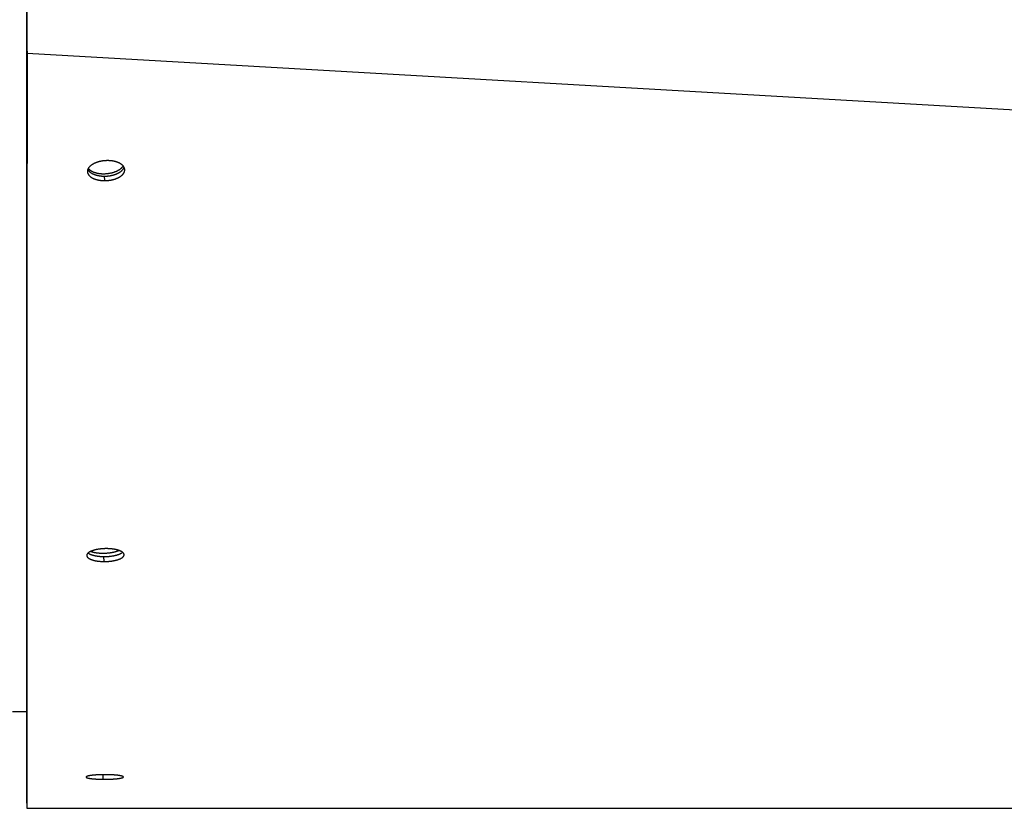
# Model space of a CAD drawing. Extents: x 8287 to 13041, y -2580 to 1257.
# Drawn here: x 10794 to 10934, y -32 to 80 of the extents above; entities that cross this region are included whole.
import ezdxf

# ---------------------------------------------------------------- set-up
doc = ezdxf.new("R2010")
doc.units = 0
doc.header["$LTSCALE"] = 5
doc.linetypes.add('AUSGEZOGEN', pattern=[0])
doc.layers.add('VLB', color=7, linetype='AUSGEZOGEN')

msp = doc.modelspace()

# ---------------------------------------------------------------- linework, layer by layer
at = {"layer": 'VLB'}
for p, q in [((10794.91298766939, -31.17297677526994), (10794.91298766939, 206.8270232248301)), ((10794.95580727519, 75.25408014143), (10794.95580727519, 81.26518007123013)), ((10794.91298766939, 78.77763615463004), (10794.91298766939, 64.40767078003)), ((10794.91298766939, 75.86744207033007), (10794.95580727519, 75.25408014143)), ((10794.95580727519, 75.25408014143), (11797.95580727519, 17.89643650622997)), ((10805.90868752389, 57.81372854873007), (10805.94451306329, 57.17801668533002)), ((10794.91298766939, 53.2793662311301), (10794.91298766939, 8.200605645430187)), ((10805.81821181719, 3.816349479729979), (10805.83231127939, 3.111213676030047)), ((10794.91298766939, 1.018183332130093), (10794.91298766939, -25.38904908006998)), ((10792.91298740399, -18.1729767751699), (10794.91298766939, -18.1729767751699)), ((10805.72668295309, -27.15031289986996), (10805.72812692589, -27.79797734356998)), ((10794.91298766939, -27.94830502936998), (10794.91298766939, -27.96738475996995)), ((10794.91298766939, -31.92297677526994), (11797.91298766939, -31.9229767751699))]:
    msp.add_line(p, q, dxfattribs=at)
for points, start_tangent, end_tangent in [([(10794.95580727519, 75.25408014143), (10794.95527075439, 73.90685327743017), (10794.95474377689, 72.5837460278301), (10794.95422806349, 71.28906901333016), (10794.95372533699, 70.02713560833013), (10794.95324824909, 68.82968694313013), (10794.95278734429, 67.67297311793004), (10794.95234988359, 66.5752010701301), (10794.95192721509, 65.51464535803007), (10794.95150998629, 64.46783095493015), (10794.95109102959, 63.41677268582998), (10794.95066942619, 62.35916629273015), (10794.95024274449, 61.28891355563019), (10794.94981845299, 60.22474762352999), (10794.94939404149, 59.16037111583), (10794.94896677399, 58.08892237073019), (10794.94853547759, 57.00746127533012), (10794.94810325449, 55.92376700352997), (10794.94766970679, 54.83684159173004), (10794.94724212909, 53.76497026793004), (10794.94681388549, 52.69151510723009), (10794.94637691549, 51.59627243113005), (10794.94592499689, 50.46365301243009), (10794.94545906249, 49.29600127552999), (10794.94496843969, 48.06658159943004), (10794.94445938309, 46.79107852062998), (10794.94392564169, 45.45384072953016), (10794.94337406739, 44.07204592923017), (10794.94281308639, 42.66680859363009), (10794.94227074489, 41.30837773163012), (10794.94173413449, 39.9644126492301), (10794.94119989969, 38.62650528993004), (10794.94066768619, 37.29376596593011), (10794.94013716379, 35.96536562283018), (10794.93962314639, 34.67839076772998), (10794.93911921539, 33.41676228303004), (10794.93861944519, 32.16563966233002), (10794.93812563809, 30.92953087643014), (10794.93764962299, 29.73803917623013), (10794.93719095409, 28.59003832293001), (10794.93673319699, 27.44438941083013), (10794.93627151869, 26.28899601133003), (10794.93581080839, 25.13609332983015), (10794.93535052249, 23.98431888743016), (10794.93488134989, 22.81037380893008), (10794.93440384099, 21.61563717153012), (10794.93391854789, 20.40149159043017), (10794.93344473639, 19.2161349646301), (10794.93296838909, 18.02449496993017), (10794.93249085749, 16.82995099003006), (10794.93201512619, 15.63996631363011), (10794.93156074169, 14.50342898592999), (10794.93111370609, 13.38532123153004), (10794.93067048399, 12.27679819903005), (10794.93023046189, 11.17632381023009), (10794.92980691289, 10.1170901510302), (10794.92938781169, 9.069019933030177), (10794.92896778899, 8.018684657430185), (10794.92854452789, 6.960290482830032), (10794.92812842669, 5.919838255730156), (10794.92770911369, 4.871391712330023), (10794.92728316389, 3.806388031730194), (10794.92685015269, 2.723765911530108), (10794.92641849949, 1.644575526330073), (10794.92598958159, 0.5722583577301066), (10794.92555825879, -0.506037650469807), (10794.92512779239, -1.582161115669805), (10794.92470928299, -2.628364527970007), (10794.92430353979, -3.642629204669902), (10794.92390014859, -4.650991715269811), (10794.92349734219, -5.657871249869913), (10794.92310029249, -6.650340743369952), (10794.92270953349, -7.627066242569981), (10794.92231709389, -8.607973190369876), (10794.92192321249, -9.592464821470003), (10794.92153188669, -10.57055012226988), (10794.92115049309, -11.52379313136998), (10794.92076987969, -12.47506899976997), (10794.92039149479, -13.42075885237), (10794.92001938419, -14.35075213156983), (10794.91966219309, -15.24344434396994), (10794.91930968549, -16.12441902276987), (10794.91902400189, -16.83838105296991)], (-0.0003982169354486054, -0.9999999207116331), (-0.0004001403402916385, -0.999999919943851)), ([(10803.57162488479, 58.75980757773004), (10803.55318493699, 58.70412820862998), (10803.53812333349, 58.64510684753009), (10803.52764240559, 58.58603724603017), (10803.52176217849, 58.52720347563013), (10803.52045824779, 58.46784929883006), (10803.52156769359, 58.43809069303006)], (-0.345613848185131, -0.9383768261965261), (0.05708306695737469, -0.9983694323579523)), ([(10803.57158484189, 58.75974476223018), (10803.59536439819, 58.71581958363004), (10803.62700938939, 58.66471395963003), (10803.66205974279, 58.61504267063015), (10803.70077258559, 58.56632714103011), (10803.74271733429, 58.51902754912999), (10803.78809145859, 58.47284073083006), (10803.83657541709, 58.42803751533006), (10803.88826047679, 58.38447974073006), (10803.94293227839, 58.34231013683006), (10804.00048206719, 58.30156613173017), (10804.06087757539, 58.26223475233019), (10804.12414363429, 58.22428274893014), (10804.19022959539, 58.18773681062999), (10804.25908996259, 58.15262440493007), (10804.33057726279, 58.11902251503011), (10804.40442403459, 58.08704630382999), (10804.48086363469, 58.05659384853016), (10804.56019937989, 58.0275800551301), (10804.64208461539, 58.00017215663001), (10804.72681306489, 57.97431566083014), (10804.81386147729, 57.95021086033012), (10804.90389877269, 57.92772524933002), (10804.99662067759, 57.90700854733018), (10805.09031244039, 57.88844653943011), (10805.18538713239, 57.87192183573006), (10805.28145647169, 57.85747997883004), (10805.37998908159, 57.84492609603012), (10805.48135994979, 57.83430979172999), (10805.58434589339, 57.82583543243004), (10805.68956807129, 57.81951663933), (10805.79763846289, 57.81543223303015), (10805.90868752389, 57.81372854873007)], (0.4517551813005713, -0.8921419484409912), (0.9999895926677274, -0.004562297253873579)), ([(10806.38954932479, 60.01291555053012), (10806.27958907439, 60.01204831233008), (10806.16948880029, 60.00871126133006), (10806.05944243739, 60.00291433123016), (10805.94964881739, 59.99467253643002), (10805.84019629899, 59.98399402672999), (10805.73131397399, 59.97090068553007), (10805.62317450649, 59.95541370553019), (10805.51599310049, 59.93756485903009), (10805.40993867939, 59.91738373113003), (10805.30514776529, 59.89489554373017), (10805.20185405249, 59.87014990883017), (10805.10022870959, 59.84318898793003), (10805.00048741429, 59.81407253143016), (10804.90272985299, 59.78283092743004), (10804.80711328639, 59.74951214113003), (10804.71384797489, 59.71418838823001), (10804.62312848589, 59.67693583153005), (10804.53512403589, 59.63782888803007), (10804.44991058739, 59.59690321803009), (10804.36766261789, 59.55424189733003), (10804.28852518499, 59.50992099312998), (10804.21266255219, 59.46403533553007), (10804.14016554619, 59.41664194263012), (10804.07115972209, 59.3678219855301), (10804.00577427169, 59.31766642303), (10803.94412465129, 59.26626420113007), (10803.88631696979, 59.21370418012998), (10803.83245202809, 59.16007824533017), (10803.78262479109, 59.10548132433019), (10803.73692225219, 59.05000937973), (10803.69542143339, 58.99375616833004), (10803.65819486249, 58.93681973583011), (10803.62531307839, 58.87930959013011), (10803.59683222899, 58.82132847763), (10803.57278373179, 58.76293615692998), (10803.57162488479, 58.75980757773004)], (-0.9999944056335512, 0.003344951658936133), (-0.3456138481238434, -0.938376826219099)), ([(10803.64151142949, 58.90865631913016), (10803.64211362979, 58.90787656863017), (10803.69248574449, 58.84734395003011), (10803.74866444379, 58.78854515093008), (10803.81051438829, 58.73162182303008), (10803.87788657619, 58.67671109953017), (10803.95061870189, 58.62394526513003), (10804.02853554739, 58.57345143743009), (10804.11144940409, 58.52535126033013), (10804.19916052539, 58.47976061153008), (10804.29145760729, 58.43678932283001), (10804.38811829829, 58.39654091593002), (10804.48890973419, 58.35911235253002), (10804.59358909959, 58.32459380153), (10804.70190421269, 58.2930684211301)], (0.610867628329588, -0.7917327457286231), (0.9647857808568393, -0.2630368739482339)), ([(10804.70190421269, 58.2930684211301), (10804.81359413299, 58.2646121585301), (10804.92838978969, 58.23929356763006), (10805.04601462989, 58.21717364292999), (10805.16618528519, 58.19830567343001), (10805.28861225379, 58.18273511363009), (10805.41300059859, 58.17049947432997), (10805.53905065699, 58.16162823233003), (10805.66645876349, 58.15614275923008), (10805.79491798069, 58.15405626993015), (10805.92411883919, 58.15537379103012), (10806.05375008279, 58.16009214853011), (10806.18349941839, 58.16819997543007), (10806.31305426859, 58.17967773943019), (10806.44210252429, 58.19449778933017), (10806.57033329699, 58.2126244225301), (10806.69743766759, 58.23401397023008), (10806.82310943049, 58.25861490333), (10806.94704583129, 58.28636795582997), (10807.06894829649, 58.31720626832998), (10807.18852315229, 58.35105554863003), (10807.30548233249, 58.38783425073007), (10807.41954407209, 58.4274537716301), (10807.53043358639, 58.46981866443002), (10807.63788373279, 58.51482686833015), (10807.74163565459, 58.56236995463019), (10807.84143940419, 58.61233338792999), (10807.93705454569, 58.66459680183016), (10808.02825073389, 58.71903428933001), (10808.11480826909, 58.77551470573007), (10808.19651862669, 58.83390198463007), (10808.27318495919, 58.89405546613011), (10808.34462257079, 58.95583023513018), (10808.41065936189, 59.0190774708301), (10808.47113624419, 59.08364480503019), (10808.52590752349, 59.14937668953007), (10808.57484125109, 59.21611477022998), (10808.59817433939, 59.25153244313015)], (0.9647857808573477, -0.2630368739463693), (0.5351421177519271, 0.8447620456720241)), ([(10805.90868752389, 57.81372854873007), (10806.01869961379, 57.81449993283013), (10806.12886853259, 57.81770603053019), (10806.23899758219, 57.82333871793003), (10806.34888571609, 57.83138487093015), (10806.45844202189, 57.84183802123016), (10806.56742967119, 57.85467758353002), (10806.67566951049, 57.86988330123017), (10806.78293892329, 57.88742394043015), (10806.88907159429, 57.90727184253001), (10806.99393209039, 57.9294036757301), (10807.09729078379, 57.95377307623016), (10807.19897901659, 57.98034107923013), (10807.29878210789, 58.00905129643002), (10807.39660122759, 58.03987643752998), (10807.49227397739, 58.07276996593009), (10807.58559004659, 58.10766286243006), (10807.67635290669, 58.1444814081301), (10807.76439596099, 58.18315543233007), (10807.84964429369, 58.22365269842999), (10807.93191921279, 58.26589149513006), (10808.01107416729, 58.30979791793015), (10808.08694221729, 58.35527840393001), (10808.15943431079, 58.40227922763006), (10808.22842463699, 58.45072147872997), (10808.29378623719, 58.50051827963011), (10808.35540441829, 58.55158389673011), (10808.41317227279, 58.60383133353002), (10808.46698839609, 58.65717043563018), (10808.51675764719, 58.71150815543001), (10808.56239289569, 58.76675023873008), (10808.60381673739, 58.82280406433006), (10808.64095633029, 58.87957242343009), (10808.67374141739, 58.93694725173009), (10808.70211621909, 58.99482744883016), (10808.72604825589, 59.05315173182998), (10808.72722812049, 59.05635271743017)], (0.9999917692571562, -0.004057267299901025), (0.3440630659044314, 0.938946540906586)), ([(10805.94451306329, 57.17801668533002), (10806.05452757639, 57.17879585293008), (10806.16469989969, 57.18201288933005), (10806.27483332849, 57.18765964863019), (10806.38472680699, 57.19572297753007), (10806.49428941879, 57.20619639442998), (10806.60328432279, 57.21905927283001), (10806.71153235399, 57.23429131933017), (10806.81881087939, 57.2518612460301), (10806.92495356929, 57.27174134852999), (10807.02982497879, 57.29390825643009), (10807.13319545729, 57.31831553203006), (10807.23489632809, 57.34492414983015), (10807.33471288339, 57.37367763503016), (10807.43254628039, 57.4045486560301), (10807.52823409909, 57.43749060573009), (10807.62156599709, 57.47243436253007), (10807.71234541229, 57.50930609992997), (10807.80040571669, 57.54803554583009), (10807.88567198009, 57.58859041702999), (10807.96796547429, 57.63088888493007), (10808.04713961559, 57.67485694012998), (10808.12302742329, 57.72040088813014), (10808.19553982199, 57.76746692763004), (10808.26455096649, 57.81597603843011), (10808.32993386099, 57.86584122183012), (10808.39157377529, 57.9169766258301), (10808.44936376489, 57.96929513443001), (10808.50320238679, 58.02270646973011), (10808.55299446049, 58.07711745743018), (10808.59865281609, 58.13243371543012), (10808.64010001049, 58.18856249763007), (10808.67726316069, 58.24540646433002), (10808.71007196499, 58.30285740683007), (10808.73847060189, 58.36081408993005), (10808.76242656629, 58.4192151491302), (10808.78192286329, 58.47806644473008), (10808.79687044739, 58.53715840323002), (10808.80722796649, 58.59632759593001), (10808.81297659119, 58.65527792823013), (10808.81414134349, 58.71481138133004), (10808.81304022659, 58.7432702952301)], (0.9999919968596693, -0.004000777000919687), (-0.05752399691420118, 0.9983441239267224)), ([(10808.72724589639, 59.05640498133016), (10808.70200363769, 59.10331325372999), (10808.67022480969, 59.15478962323004), (10808.63505067809, 59.20482868533009), (10808.59621899899, 59.25391925513009), (10808.55417049149, 59.30158724072999), (10808.50870136089, 59.34814536003), (10808.46014001759, 59.39331250663008), (10808.40838966039, 59.43723315743), (10808.35367251799, 59.47975695593004), (10808.29609873729, 59.52084563133008), (10808.23570157399, 59.56051189853019), (10808.17245415479, 59.59879064503002), (10808.10640583679, 59.63565532902999), (10808.03760055039, 59.67107840982999), (10807.96618476529, 59.70498176463002), (10807.89243772949, 59.73724311183014), (10807.81610817829, 59.7679725687301), (10807.73688041989, 59.79725902963014), (10807.65511535859, 59.8249263406301), (10807.57050237839, 59.85103348023017), (10807.48357811459, 59.87537193933008), (10807.39364017639, 59.89808253003002), (10807.30100156349, 59.9190082736302), (10807.20742854219, 59.93774673873008), (10807.11249493179, 59.95442010773013), (10807.01658605629, 59.96898324773019), (10806.91816723709, 59.98164097743006), (10806.81684237969, 59.99234072303011), (10806.71389177089, 60.00086663373008), (10806.60865438229, 60.00720528693), (10806.50052973669, 60.01127226383005), (10806.38954932479, 60.01291555053012)], (-0.4482001851807931, 0.8939332156284957), (-0.9999926392187312, 0.003836861784950647)), ([(10808.81304022659, 58.7432702952301), (10808.81070075579, 58.7733715505301), (10808.80285805279, 58.83077437253019), (10808.79082680809, 58.88693282533018), (10808.77444542689, 58.94291171133), (10808.75418780539, 58.99736831262999), (10808.72988823309, 59.05109132852999), (10808.72724589639, 59.05640498133016)], (-0.05752399686940667, 0.9983441239293035), (-0.4482001850553823, 0.8939332156913742)), ([(10803.52156769359, 58.43809069303006), (10803.52375331069, 58.40948039543014), (10803.53144618789, 58.35229428323009), (10803.54332642439, 58.29636496693001), (10803.55954508539, 58.24066168183003), (10803.57964219889, 58.18648297923005), (10803.60377813409, 58.13305635823008), (10803.63150744459, 58.08112817053006), (10803.66313254679, 58.02995866893002), (10803.69816365169, 57.98022555423017), (10803.73685769929, 57.93144965072997), (10803.77878428249, 57.88409170293016), (10803.82414075309, 57.83784816862999), (10803.87260767219, 57.79299020633016), (10803.92427625289, 57.74937948213005), (10803.97893218899, 57.70715889673011), (10804.03646673889, 57.6663659200301), (10804.09684762889, 57.62698756063014), (10804.16009967739, 57.58899052782999), (10804.22617224569, 57.55240154213016), (10804.29501984779, 57.51724810412998), (10804.36649503859, 57.48360728773014), (10804.44033039799, 57.45159438803012), (10804.51675924609, 57.42110736572999), (10804.59608487149, 57.39206103593006), (10804.67796067999, 57.36462282663001), (10804.76268037909, 57.33873819383007), (10804.84972078799, 57.31460765653014), (10804.93975078659, 57.29209857983005), (10805.03246615569, 57.27136085823008), (10805.12615226579, 57.25278066923011), (10805.22122214909, 57.23624049762998), (10805.31728753469, 57.22178592143018), (10805.41581699589, 57.20922190742999), (10805.51718554769, 57.19859814763004), (10805.62017006589, 57.19011919743002), (10805.72539172679, 57.18379873453), (10805.83346255359, 57.17971571963017), (10805.94451306329, 57.17801668533002)], (0.0570830670910133, -0.9983694323503113), (0.9999898459005786, -0.004506450458743101)), ([(10803.62271797309, 4.321622996830001), (10803.60405602829, 4.305160827230111), (10803.56619480329, 4.268666906630187), (10803.53267005219, 4.23174562843019), (10803.50354898339, 4.194467705329998), (10803.47890937259, 4.156940398730057), (10803.45878809449, 4.119244896030068), (10803.44320294249, 4.081451868430122), (10803.43215475959, 4.043599820430018), (10803.42563615119, 4.005612953230184), (10803.42369608149, 3.967608076929992), (10803.42374743029, 3.964172478930095)], (-0.758553984138969, -0.651610200309124), (0.02044381429383946, -0.9997910033887677)), ([(10803.62269064829, 4.32153581273019), (10803.62939582909, 4.316342150330001), (10803.67333602979, 4.284411051130064), (10803.72086331549, 4.253296069230146), (10803.77188963289, 4.223021592130181), (10803.82633112899, 4.193611076730122), (10803.88396894459, 4.165153105330091), (10803.94475158699, 4.137643439629983), (10804.00867533569, 4.111066910630143), (10804.07560850219, 4.085467327430024), (10804.14551061509, 4.06085209613002), (10804.21828942939, 4.037249968330116), (10804.29378613979, 4.014707845130033), (10804.37198055509, 3.993229221230195), (10804.45299282589, 3.972789882129973), (10804.53662909509, 3.953451861930034), (10804.62297546289, 3.935211032130155), (10804.71165179959, 3.918161045530042), (10804.80304106649, 3.902247504530123), (10804.89693585769, 3.88753618773012), (10804.99224603899, 3.874200126630058), (10805.08914776989, 3.862201544030086), (10805.18723249859, 3.85158058873003), (10805.28740096349, 3.84224783153013), (10805.38986033499, 3.834223354930145), (10805.49375256459, 3.827605142929997), (10805.59950529749, 3.822393563430069), (10805.70754344669, 3.818620303330135), (10805.81821181719, 3.816349479729979)], (0.7878890343428729, -0.6158172371428517), (0.9999079290070981, -0.0135695802711932)), ([(10806.31391873129, 4.937667519030128), (10806.20421203799, 4.938310542430145), (10806.09400176779, 4.937355130830156), (10805.98372061209, 4.934798488130127), (10805.87364560119, 4.930647652730158), (10805.76386415879, 4.924906288030115), (10805.65461856589, 4.917586400229993), (10805.54608444659, 4.908700016429975), (10805.43848117099, 4.898265838430007), (10805.33197170259, 4.886300669630145), (10805.22669491709, 4.872819565930058), (10805.12288732899, 4.857852487030186), (10805.02072744789, 4.841426137030112), (10804.92043892769, 4.823578671530186), (10804.82212118689, 4.804329339430069), (10804.72594244269, 4.783710595730099), (10804.63210031259, 4.761765059330173), (10804.54078616999, 4.73853949943009), (10804.45215335719, 4.71407580043001), (10804.36627977339, 4.688395736930033), (10804.28336654309, 4.661558803730031), (10804.20357407909, 4.633618696730082), (10804.12707185039, 4.604638673330101), (10804.05394402939, 4.574654111930158), (10803.98431225519, 4.54371610173007), (10803.91829342529, 4.511877271630055), (10803.85600058719, 4.479192364130085), (10803.79754526849, 4.445720016030009), (10803.74303078609, 4.411519638730169), (10803.69255182369, 4.376650788130064), (10803.64619857639, 4.341175910930133), (10803.62271797309, 4.321622996830001)], (-0.9999132077804163, 0.01317485887127366), (-0.758553984067066, -0.6516102003928279)), ([(10803.99622041549, 4.549042017629972), (10804.06491203939, 4.524554781830147), (10804.15399955689, 4.495824134230133), (10804.24762153619, 4.468815038830144), (10804.34555243379, 4.443592562930007), (10804.44755632569, 4.420217469630188), (10804.55338747539, 4.398746071730102), (10804.66279092649, 4.379230095530147), (10804.77550311659, 4.361716556830061), (10804.89125251189, 4.34624764723003), (10805.00976026219, 4.332860632630172), (10805.13074087189, 4.321587763730122)], (0.9369883549493471, -0.3493605912081623), (0.9965257261637023, -0.08328551551083763)), ([(10805.13074087189, 4.321587763730122), (10805.25390288799, 4.312456197630127), (10805.37894960259, 4.305487933230097), (10805.50557976709, 4.300699757530083), (10805.63348831829, 4.298103205830103), (10805.76236711329, 4.297704533330034), (10805.89190567199, 4.299504700629996), (10806.02179192439, 4.303499370730151), (10806.15171296329, 4.309678920330043), (10806.28135579739, 4.318028462230131), (10806.41040810589, 4.328527881729997), (10806.53855899049, 4.341151884730152), (10806.66549972439, 4.355870058930122), (10806.79092449619, 4.372646947030034), (10806.91453114679, 4.391442131930035), (10807.03602189689, 4.412210334430029), (10807.15510406449, 4.434901522130076), (10807.27149077039, 4.459461029930026), (10807.38490162879, 4.485829691930121), (10807.49506342299, 4.513943983529998), (10807.60171076349, 4.543736175130107), (10807.70458672759, 4.575134494530175), (10807.80344347809, 4.608063300630192), (10807.89804286039, 4.64244326493008), (10807.98815697629, 4.678191563129985), (10808.00040473429, 4.683301510630145)], (0.9965257261650207, -0.08328551549506152), (0.9220416259446128, 0.387090738749217)), ([(10805.81821181719, 3.816349479729979), (10805.92820015399, 3.815668874330186), (10806.03855537589, 3.816551505330153), (10806.14898547099, 3.818999053330117), (10806.25924249029, 3.823006806130024), (10806.36921178959, 3.828571929130021), (10806.47864210529, 3.835683506930081), (10806.58734509119, 3.844329953629995), (10806.69508857419, 3.854492629229981), (10806.80170306929, 3.866154861330187), (10806.90704770989, 3.879302012330072), (10807.01090395089, 3.89390784743), (10807.11311182429, 3.909950625830106), (10807.21346151369, 3.927397906030137), (10807.31186555589, 3.946236454330119), (10807.40814495139, 3.96643624703006), (10807.50207714759, 3.987953336330065), (10807.59344972789, 4.010738837530198), (10807.68210143919, 4.034750532930047), (10807.76795364839, 4.059967268530045), (10807.85083433109, 4.086340386030088), (10807.93060946629, 4.113828713630028), (10808.00712655849, 4.142381021229994), (10808.08028622209, 4.171962506330146), (10808.14994597069, 4.202518914330085), (10808.21596829289, 4.233991917030153), (10808.27823518269, 4.266326186830156), (10808.33664139419, 4.299467908830138), (10808.39108572449, 4.333360656430159), (10808.44147175529, 4.367945214430165), (10808.48771189209, 4.403161973729993), (10808.51065031299, 4.422181638830125)], (0.9999113397882907, -0.01331587634312869), (0.7600072077628556, 0.6499146437406281)), ([(10808.51068795879, 4.422269138830188), (10808.50211750549, 4.42900225853009), (10808.45835683619, 4.461200719930048), (10808.41101338419, 4.49262362663012), (10808.36017636979, 4.523237654630066), (10808.30591159059, 4.553022391530021), (10808.24844895739, 4.581875049929977), (10808.18782916279, 4.609799789130193), (10808.12405765499, 4.63680603043008), (10808.05726189979, 4.662846296430189), (10807.98747805079, 4.687910215229977), (10807.91478801229, 4.711967540330079), (10807.83936110149, 4.734962729330164), (10807.76122448929, 4.756886903330042), (10807.68024274869, 4.777765899430051), (10807.59660807129, 4.797533248330183), (10807.51023447639, 4.816189819030114), (10807.42153769279, 4.833630081330057), (10807.33008963479, 4.849916298430117), (10807.23609820649, 4.864977787630096), (10807.14070921359, 4.878627000530059), (10807.04373714049, 4.890903526830016), (10806.94562312779, 4.901762437130174), (10806.84539305419, 4.911302550530081), (10806.74282426349, 4.919502072630166), (10806.63884619029, 4.926253974630072), (10806.53299682399, 4.931559735630117), (10806.42481463049, 4.935386854530179), (10806.31391873129, 4.937667519030128)], (-0.7828865193103572, 0.6221645263771584), (-0.9999098572189019, 0.01342674333095969)), ([(10808.72270854199, 4.073556634830084), (10808.71974252999, 4.110743630630168), (10808.71232077139, 4.148026954030001), (10808.70045760529, 4.185118736330196), (10808.68432007919, 4.221658035429982), (10808.66393673019, 4.257753365130156), (10808.63949093869, 4.293208401729999), (10808.61095838149, 4.328152835530091), (10808.57852081289, 4.362427116129993), (10808.54218709159, 4.396078729530018), (10808.51068795879, 4.422269138830188)], (-0.02056905338530586, 0.9997884346414657), (-0.7828865193300738, 0.6221645263523483)), ([(10803.42374743029, 3.964172478930095), (10803.42632619509, 3.929920161830069), (10803.43343711689, 3.892652519730063), (10803.44507479219, 3.855465228930143), (10803.46109870129, 3.818776449930056), (10803.48143644999, 3.782597319230035), (10803.50588293499, 3.747135073930167), (10803.53446471419, 3.712235988029988), (10803.56699854919, 3.678050197930133), (10803.60346167939, 3.644535498930054), (10803.64367990409, 3.611798494030154), (10803.68760759389, 3.579827309530174), (10803.73512272399, 3.548673375030148), (10803.78613725009, 3.51836110783006), (10803.84056732789, 3.48891399303011), (10803.89819413219, 3.460420722529989), (10803.95896616829, 3.432877051630157), (10804.02287970949, 3.406267792030121), (10804.08980308379, 3.380636806430175), (10804.15969582259, 3.35599151002998), (10804.23246569179, 3.332360689730194), (10804.30795390359, 3.309791303530119), (10804.38614026809, 3.288286850730174), (10804.46714492729, 3.267823088930072), (10804.55077404739, 3.248462128030042), (10804.63711372779, 3.23019983672998), (10804.72578387349, 3.213129979830001), (10804.81716742699, 3.197198099430125), (10804.91105700719, 3.182470054329997), (10805.00636254149, 3.169119073730144), (10805.10326017539, 3.157107336230183), (10805.20134137059, 3.146475033330034), (10805.30150683599, 3.137132642130155), (10805.40396375199, 3.129100277030147), (10805.50785410309, 3.122476027830089), (10805.61360553789, 3.117260273930015), (10805.72164298549, 3.113484753730063), (10805.83231127939, 3.111213676030047)], (0.02044381420849398, -0.999791003390513), (0.999908020310618, -0.01356285067753311)), ([(10805.83231127939, 3.111213676030047), (10805.94230017519, 3.110534856130016), (10806.05265658859, 3.111421303030056), (10806.16308850659, 3.113874692630134), (10806.27334797619, 3.117890301130046), (10806.38332035139, 3.123465287530053), (10806.49275436249, 3.130588716230022), (10806.60146165729, 3.13924898203004), (10806.70921005339, 3.149427415230093), (10806.81583005799, 3.161107317930146), (10806.92118079769, 3.174274029930075), (10807.02504371509, 3.188901277230116), (10807.12725883229, 3.204967286830197), (10807.22761631829, 3.222439570130064), (10807.32602870399, 3.241304873730087), (10807.42231697659, 3.261533130830003), (10807.51625856389, 3.283080330730172), (10807.60764102829, 3.305897520330063), (10807.69630309829, 3.329942422730028), (10807.78216613159, 3.355193854330082), (10807.86505808309, 3.381603089330156), (10807.94484491399, 3.409128899030065), (10808.02137410689, 3.437719982630142), (10808.09454626169, 3.467341489830005), (10808.16421886869, 3.497939091929993), (10808.23025439199, 3.529454381230153), (10808.29253480239, 3.561831955330035), (10808.35095483139, 3.595017926430046), (10808.40541325229, 3.62895579213), (10808.45581362239, 3.663586257630186), (10808.50206832219, 3.698849634330145), (10808.54409873689, 3.734686560330147), (10808.58183061669, 3.771034219930016), (10808.61519459269, 3.807825027030049), (10808.64413733279, 3.844998843630037), (10808.66862480729, 3.882517415330085), (10808.68861510819, 3.920335819230104), (10808.70404333079, 3.958346974330198), (10808.71487612319, 3.996458011130017), (10808.72111609519, 4.034721899230135), (10808.72272066929, 4.072937451830057), (10808.72270854199, 4.073556634830084)], (0.999911433722551, -0.01330882079346497), (-0.0205690534697463, 0.9997884346397286)), ([(10794.91902400189, -16.83838105296991), (10794.91896215649, -16.99294030647002), (10794.91862157519, -17.84408825516994), (10794.91848997089, -18.17297864516991)], (-0.0004001403571900579, -0.9999999199438441), (-0.0004001471007941909, -0.9999999199411458)), ([(10794.91797444849, -19.46130203076996), (10794.91765877029, -20.25019464246998), (10794.91747284309, -20.71483231006982)], (-0.0004001522484812226, -0.9999999199390858), (-0.0004001560776658271, -0.9999999199375537)), ([(10794.91797543689, -19.45883190217), (10794.91797444849, -19.46130203076996)], (-0.0004001410780281685, -0.9999999199435557), (-0.0004001410780281685, -0.9999999199435557)), ([(10794.91814622279, -19.03202888306987), (10794.91797543689, -19.45883190217)], (-0.0004001506050425899, -0.9999999199397435), (-0.000400152245143059, -0.9999999199390871)), ([(10794.91835063699, -18.52118447996986), (10794.91829625059, -18.65710008606993), (10794.91814622279, -19.03202888306987)], (-0.0004001486214477503, -0.9999999199405373), (-0.0004001507747447804, -0.9999999199396755)), ([(10794.91848997089, -18.17297864516991), (10794.91835063699, -18.52118447996986)], (-0.0004001471970885295, -0.9999999199411073), (-0.0004001486330204691, -0.9999999199405325)), ([(10794.91747284309, -20.71483231006982), (10794.91734685319, -21.02968365386982), (10794.91724294899, -21.28934188916992)], (-0.0004001560461260244, -0.9999999199375662), (-0.000400157960802082, -0.9999999199368)), ([(10794.91724294899, -21.28934188916992), (10794.91704842919, -21.77544867716983), (10794.91675496179, -22.50882280536985), (10794.91646783929, -23.2263367385699), (10794.91618836679, -23.92472989606995), (10794.91594078129, -24.54343527816991), (10794.91570244579, -25.13902244876999), (10794.91560239219, -25.38905012636997)], (-0.0004001578828776215, -0.9999999199368311), (-0.0004001705423120324, -0.9999999199317653)), ([(10794.91560239219, -25.38905012636997), (10794.91547204259, -25.71478483446981), (10794.91524989409, -26.26991696976984), (10794.91503631959, -26.80362142656986), (10794.91483163459, -27.31510981856991), (10794.91463615099, -27.80360380066986), (10794.91457824459, -27.94830566586984)], (-0.0004001705190717222, -0.9999999199317747), (-0.0004001768900487584, -0.9999999199292252)), ([(10806.22079507129, -27.14903232626989), (10806.11145020309, -27.14830282047001), (10806.00144226959, -27.14815074027001), (10805.89120098679, -27.14858152656984), (10805.78119116739, -27.14959400236989), (10805.67142373709, -27.15118788046993), (10805.56216284519, -27.15335986506989), (10805.45360053199, -27.15610596906981), (10805.34597194809, -27.15941956966981), (10805.23942999379, -27.16329507346995), (10805.13410298109, -27.16772759506989), (10805.03022792079, -27.17270688966983), (10804.92799096729, -27.17822316776983), (10804.82761513519, -27.18426297016981), (10804.72920561209, -27.19081867136993), (10804.63293351509, -27.19787817336987), (10804.53898533199, -27.20542686877002), (10804.44754812329, -27.21344828346992), (10804.35876295519, -27.22192845876998), (10804.27272458459, -27.23085764447001), (10804.18963314919, -27.24021450836995), (10804.10965375749, -27.24997897047001), (10804.03295037629, -27.26012877446988), (10803.95961200529, -27.27065007666988), (10803.88976963619, -27.28152259036983), (10803.82354202559, -27.29272627146997), (10803.76103785689, -27.30424131686982), (10803.70236026839, -27.3160475699699), (10803.64760930569, -27.32812397966995), (10803.59688083639, -27.3404486029699), (10803.55026417549, -27.35299899056986), (10803.50784156879, -27.36575226856985), (10803.46968705379, -27.37868548506981), (10803.43586660879, -27.39177570256993), (10803.40644026829, -27.40499916886984), (10803.38145632199, -27.41833406166984), (10803.36095718609, -27.43175879046998), (10803.34498427979, -27.44524761896992), (10803.33356515119, -27.45877957446987), (10803.32671923409, -27.47234530446985), (10803.32447636989, -27.48582309866993)], (-0.9999563911596461, 0.009338938857119434), (0.002431441439986852, -0.9999970440418933)), ([(10803.32447636989, -27.48582309866993), (10803.32683431839, -27.49940846796994), (10803.33378323219, -27.51286093057001), (10803.34529547149, -27.52622004836985), (10803.36132452649, -27.53945564146989), (10803.38180736079, -27.55253911126988), (10803.40668546589, -27.56545276627003), (10803.43589972079, -27.57818012636994), (10803.46937710939, -27.59070072597001), (10803.50704713799, -27.60299774087002), (10803.54876958439, -27.61503659986988), (10803.59445636799, -27.62680412296982), (10803.64396891569, -27.63827637447002), (10803.69728040369, -27.64945620946992), (10803.75430366059, -27.6603306418699), (10803.81503715599, -27.67090140006985), (10803.87938015009, -27.68115067126996), (10803.94717581759, -27.69105448476989), (10804.01829208109, -27.70059587116998), (10804.09260074159, -27.70976025546997), (10804.17000045019, -27.71853737036986), (10804.25039205759, -27.72691734567002), (10804.33368972029, -27.73489159956989), (10804.41973992639, -27.74244549886998), (10804.50845101959, -27.74957078116995), (10804.59967184259, -27.75625469826991), (10804.69335936069, -27.76249258666985), (10804.78932853499, -27.76827002776986), (10804.88712588929, -27.77356075947), (10804.98682727719, -27.77837037236986), (10805.08827610439, -27.78269054936982), (10805.19156762279, -27.78652235896993), (10805.29657064009, -27.78985558816998), (10805.40274333359, -27.79267039526985), (10805.51010578649, -27.79496599316985), (10805.61859580579, -27.79673725856992), (10805.72812692589, -27.79797734356998)], (0.002431441409472017, -0.9999970440419673), (0.9999607937207741, -0.008854999792195294)), ([(10805.72812692589, -27.79797734356998), (10805.83784987689, -27.79867536657002), (10805.94804948799, -27.79883317376994), (10806.05835810589, -27.79844798936983), (10806.16849867079, -27.79752035246997), (10806.27835555099, -27.79605078586997), (10806.38768138049, -27.79404190416994), (10806.49630247769, -27.79149640516994), (10806.60399828569, -27.78841898987002), (10806.71060896299, -27.78481370556983), (10806.81599104349, -27.78068424666981), (10806.91991208539, -27.77603852846983), (10807.02219242879, -27.77088370016986), (10807.12261442119, -27.76523012866983), (10807.22106993699, -27.75908301147001), (10807.31738379969, -27.75245176157), (10807.41136798149, -27.74534796316993), (10807.50283320429, -27.73778499587002), (10807.59163984429, -27.72977354606996), (10807.67769186639, -27.72132050297), (10807.76078997849, -27.71244349456992), (10807.84076882809, -27.70315910236991), (10807.91746626249, -27.69348577147002), (10807.99079413239, -27.68343403876997), (10808.06061838899, -27.67302118977), (10808.12681716869, -27.6622645248699), (10808.18928093209, -27.65118099126994), (10808.24790702509, -27.63978781496985), (10808.30259715429, -27.62810295516988), (10808.35325769779, -27.61614517446992), (10808.39979995449, -27.60393416276997), (10808.44214120999, -27.59149048596987), (10808.48020729449, -27.57883494706994), (10808.51393230349, -27.56598851296985), (10808.54325633879, -27.55297316686983), (10808.56813164119, -27.53980898516988), (10808.58851536599, -27.52651647527), (10808.60436618259, -27.51312025186985), (10808.61565638259, -27.49964053766985), (10808.62236639669, -27.48608555716987), (10808.62446979049, -27.47301141366984)], (0.9999609062712451, -0.008842280768579033), (-0.001889702992688665, 0.9999982145097057)), ([(10808.62446979049, -27.47301141366984), (10808.62446543789, -27.47249980296988), (10808.62195721849, -27.45892313936997), (10808.61485093149, -27.44536116896984), (10808.60317457619, -27.43185325066997), (10808.58697600839, -27.41843179966986), (10808.56631963559, -27.40512720496986), (10808.54126609849, -27.39195933206997), (10808.51187577609, -27.37894635356997), (10808.47822398439, -27.36611112626997), (10808.44038326969, -27.35347276896982), (10808.39850467339, -27.34107121077), (10808.35268020649, -27.32892194026999), (10808.30305937069, -27.31705327946997), (10808.24966234669, -27.30546177976998), (10808.19258207949, -27.29416356756997), (10808.13180550269, -27.2831557853699), (10808.06743558789, -27.27245958586991), (10807.99964033499, -27.26210387766992), (10807.92855643019, -27.25210899036983), (10807.85429959659, -27.24249056196982), (10807.77697982279, -27.23326271126984), (10807.69669378669, -27.22443764227), (10807.61352150349, -27.21602596047001), (10807.52761595089, -27.20804530647001), (10807.43905669219, -27.20050561676999), (10807.34801001499, -27.19342388156997), (10807.25448710079, -27.18680482326999), (10807.15867480849, -27.18066632296996), (10807.06107566439, -27.17504128716996), (10806.96157139819, -27.16992292566988), (10806.86032685029, -27.1653222847699), (10806.75717897639, -27.16123723396981), (10806.65225127819, -27.15768091156997), (10806.54616046229, -27.15467879876996), (10806.43886210949, -27.15223217566995), (10806.33038649789, -27.1503471768699), (10806.22079507129, -27.14903232626989)], (-0.001889702928524495, 0.999998214509827), (-0.9999563150958064, 0.009347079758748378)), ([(10794.91457824459, -27.94830566586984), (10794.91445012769, -28.2684563327698), (10794.91427329649, -28.71033791936998), (10794.91410600959, -29.12836935126984), (10794.91394881079, -29.52119189206996), (10794.91380220179, -29.88755144206993), (10794.91366664369, -30.22629597986997), (10794.91354255499, -30.53637987576985), (10794.91343030979, -30.81686793586982), (10794.91333023689, -31.06693902686993), (10794.91328782739, -31.17291561906995)], (-0.0004001768893082857, -0.9999999199292254), (-0.0004001779727406181, -0.9999999199287919)), ([(10794.91328782739, -31.17291561906995), (10794.91328780289, -31.17297689506995)], (-0.0003998302441684049, -0.9999999200678849), (-0.0003998302441684049, -0.9999999200678849))]:
    msp.add_spline(points, degree=3, dxfattribs=dict(at, start_tangent=start_tangent, end_tangent=end_tangent))
at = {"layer": 'VLB', "start_tangent": (-0.0004001779438108432, -0.9999999199288034)}
msp.add_spline([(10794.91328780289, -31.17297689506995), (10794.91324261779, -31.28588926827001), (10794.91316768629, -31.47313477786997), (10794.91310562699, -31.62821395886999), (10794.91305657499, -31.75078931966982), (10794.91302061519, -31.84064881646987), (10794.91299778189, -31.89770671367), (10794.91298782629, -31.92258470736988)], degree=3, dxfattribs=at)

doc.saveas('drawing.dxf')
